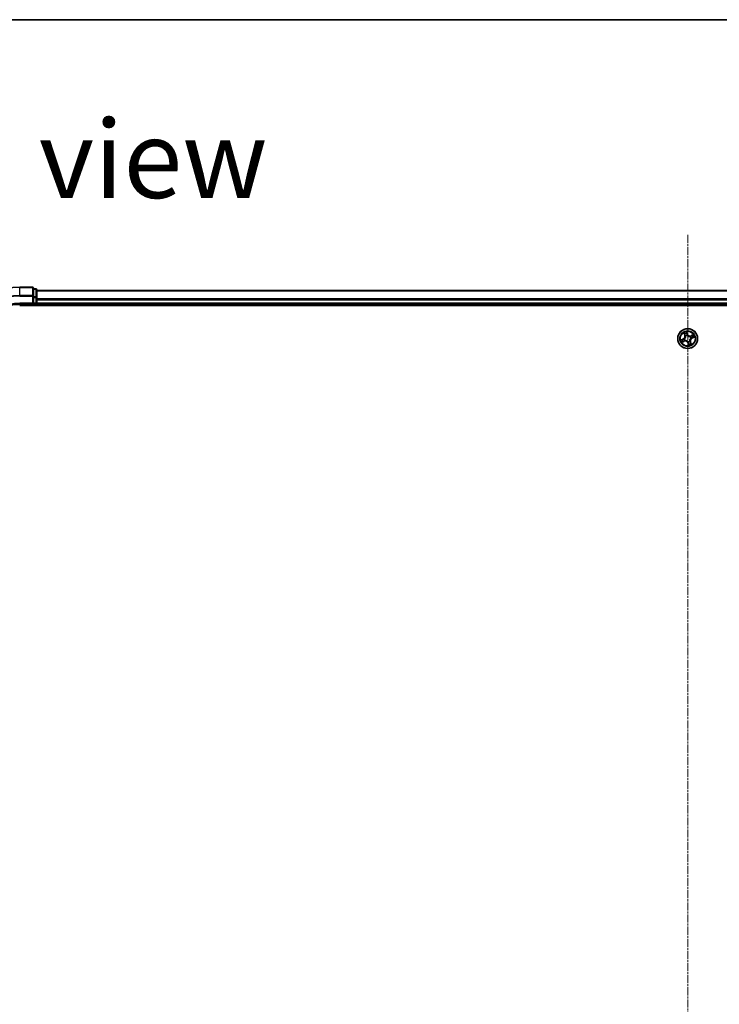
# Model space of a CAD drawing. Units: millimetres. Extents: x 7 to 8464, y 4 to 1830.
# Drawn here: x 950 to 1154, y 1543 to 1830 of the extents above; entities that cross this region are included whole.
import ezdxf

# ---------------------------------------------------------------- set-up
doc = ezdxf.new("R2010")
doc.units = ezdxf.units.MM
doc.header["$LTSCALE"] = 0.5
doc.linetypes.add('CHAIN', pattern=[0.3543, 0.2362, -0.0295, 0.0591, -0.0295])
for name, color, linetype, lineweight in [('Border (ISO)', 7, 'Continuous', 35), ('Centerline (ISO)', 131, 'Continuous', 18), ('Symbol (ISO)', 7, 'Continuous', 18), ('Visible (ISO)', 7, 'Continuous', 35), ('Visible Narrow (ISO)', 7, 'Continuous', 25)]:
    doc.layers.add(name, color=color, linetype=linetype, lineweight=lineweight)
doc.styles.add('Note Text (TK)', font='MS PGothic.ttf')

# ---------------------------------------------------------------- blocks, each defined once
blk = doc.blocks.new('図面枠 tk図枠')
at = {"layer": 'Border (ISO)'}
blk.add_line((14.5, 289), (405.5, 289), dxfattribs=at)

msp = doc.modelspace()

# ---------------------------------------------------------------- linework, layer by layer
at = {"layer": 'Centerline (ISO)', "linetype": 'CHAIN', "ltscale": 20}
msp.add_line((1144.91025, 1767.63288), (1144.91025, 1237.13288), dxfattribs=at)
at = {"layer": 'Visible (ISO)'}
for p, q in [((953.61025, 1752.38288), (949.91025, 1752.38288)), ((953.91025, 1749.74237), (953.91025, 1752.08288)), ((954.61025, 1751.88288), (953.91025, 1751.88288)), ((954.91025, 1749.34152), (954.91025, 1751.58288)), ((1334.91025, 1751.38288), (954.91025, 1751.38288)), ((953.91025, 1749.34152), (953.91025, 1749.74237)), ((953.91025, 1749.34152), (953.91025, 1747.68288)), ((954.91025, 1748.96598), (954.91025, 1749.34152)), ((954.91025, 1748.74237), (954.91025, 1748.96598)), ((954.91025, 1747.68288), (954.91025, 1748.74237)), ((949.91025, 1747.38288), (953.91025, 1747.38288)), ((949.91025, 1747.08288), (1339.91025, 1747.08288)), ((953.61025, 1747.68288), (953.91025, 1747.38288)), ((953.91025, 1747.38288), (953.91025, 1747.68288)), ((953.91025, 1747.38288), (954.61025, 1747.38288)), ((954.91025, 1747.38288), (954.91025, 1747.68288)), ((954.91025, 1747.38288), (1334.91025, 1747.38288)), ((954.91025, 1747.08288), (954.91025, 1747.38288))]:
    msp.add_line(p, q, dxfattribs=at)
msp.add_circle((1144.91025, 1737.38288), 2.9, dxfattribs=at)
for centre, radius, start, end in [((949.91025, 1732.38288), 20, 90, 180), ((953.61025, 1752.08288), 0.3, 0, 90), ((954.61025, 1751.58288), 0.3, 0, 90), ((949.91025, 1732.38288), 15, 90, 180), ((954.61025, 1747.68288), 0.3, 270, 0)]:
    msp.add_arc(centre, radius, start, end, dxfattribs=at)
at = {"layer": 'Visible Narrow (ISO)'}
for p, q in [((949.91025, 1752.31335), (949.91025, 1752.38288)), ((949.91025, 1752.31335), (953.61025, 1752.31335)), ((949.91025, 1749.97284), (949.91025, 1752.31335)), ((953.61025, 1752.31335), (953.61025, 1752.38288)), ((953.61025, 1752.31335), (953.61025, 1749.97284)), ((953.91025, 1751.81335), (954.61025, 1751.81335)), ((954.61025, 1751.81335), (954.61025, 1751.88288)), ((954.61025, 1751.81335), (954.61025, 1749.57198)), ((954.91025, 1751.31335), (1334.91025, 1751.31335)), ((953.61025, 1749.97284), (949.91025, 1749.97284)), ((949.91025, 1749.97284), (949.91025, 1749.74237)), ((949.91025, 1749.74237), (953.61025, 1749.74237)), ((953.61025, 1749.74237), (953.61025, 1749.97284)), ((953.61025, 1749.74237), (953.61025, 1747.68288)), ((953.61025, 1749.74237), (953.91025, 1749.74237)), ((954.61025, 1749.57198), (953.91025, 1749.57198)), ((953.91025, 1749.34152), (954.61025, 1749.34152)), ((954.61025, 1749.34152), (954.61025, 1749.57198)), ((954.61025, 1749.34152), (954.61025, 1747.68288)), ((954.61025, 1749.34152), (954.91025, 1749.34152)), ((1334.91025, 1748.97284), (954.91025, 1748.97284)), ((954.91025, 1748.74237), (1334.91025, 1748.74237)), ((949.91025, 1747.68288), (949.91025, 1747.38288)), ((953.61025, 1747.68288), (949.91025, 1747.68288)), ((954.61025, 1747.68288), (953.91025, 1747.68288)), ((954.61025, 1747.38288), (954.61025, 1747.68288)), ((954.61025, 1747.68288), (954.91025, 1747.68288)), ((954.61025, 1747.38288), (954.61025, 1747.08288)), ((1334.91025, 1747.68288), (954.91025, 1747.68288)), ((1144.79891, 1738.68534), (1144.48315, 1739.39819)), ((1143.60779, 1737.27154), (1142.89495, 1736.95578)), ((1143.17983, 1737.02749), (1143.62796, 1737.226)), ((1143.1987, 1736.23639), (1143.92213, 1736.52707)), ((1143.90356, 1736.57329), (1143.44877, 1736.39055)), ((1143.62796, 1737.226), (1143.60779, 1737.27154)), ((1143.62796, 1737.226), (1143.65739, 1737.15958)), ((1143.76376, 1739.09444), (1144.05444, 1738.37101)), ((1143.90356, 1736.57329), (1143.87647, 1736.6407)), ((1143.90356, 1736.57329), (1143.92213, 1736.52707)), ((1144.10066, 1738.38958), (1143.91792, 1738.84437)), ((1143.95124, 1737.24556), (1143.97234, 1737.24858)), ((1144.10066, 1738.38958), (1144.05444, 1738.37101)), ((1144.10066, 1738.38958), (1144.16807, 1738.41666)), ((1144.1599, 1736.80435), (1144.14302, 1736.79134)), ((1144.33172, 1738.13323), (1144.3187, 1738.15011)), ((1144.55486, 1739.11331), (1144.75336, 1738.66517)), ((1144.75336, 1738.66517), (1144.68695, 1738.63575)), ((1144.75336, 1738.66517), (1144.79891, 1738.68534)), ((1144.77293, 1738.3419), (1144.77595, 1738.3208)), ((1145.48879, 1736.63254), (1145.5018, 1736.61566)), ((1145.6606, 1737.96142), (1145.67748, 1737.97443)), ((1145.86927, 1737.52021), (1145.84817, 1737.51719)), ((1146.6218, 1738.52938), (1145.89838, 1738.23869)), ((1145.91695, 1738.19248), (1145.89838, 1738.23869)), ((1145.91695, 1738.19248), (1146.37174, 1738.37522)), ((1145.91695, 1738.19248), (1145.94403, 1738.12507)), ((1146.19254, 1737.53977), (1146.16312, 1737.60619)), ((1146.64068, 1737.73827), (1146.19254, 1737.53977)), ((1146.19254, 1737.53977), (1146.21271, 1737.49423)), ((1146.21271, 1737.49423), (1146.92556, 1737.80998)), ((1145.06714, 1736.1006), (1145.0216, 1736.08042)), ((1145.0216, 1736.08042), (1145.33735, 1735.36758)), ((1145.04758, 1736.42387), (1145.04456, 1736.44497)), ((1145.06714, 1736.1006), (1145.13356, 1736.13002)), ((1145.26564, 1735.65246), (1145.06714, 1736.1006)), ((1145.71984, 1736.37619), (1145.65244, 1736.3491)), ((1145.71984, 1736.37619), (1145.76606, 1736.39476)), ((1145.71984, 1736.37619), (1145.90259, 1735.9214)), ((1146.05675, 1735.67133), (1145.76606, 1736.39476))]:
    msp.add_line(p, q, dxfattribs=at)
for radius in [2.86769, 2.30915, 2.14146]:
    msp.add_circle((1144.91025, 1737.38288), radius, dxfattribs=at)
for centre, radius, start, end in [((949.91025, 1732.38288), 19.93047, 90, 180), ((949.91025, 1732.38288), 17.58995, 90, 180), ((949.91025, 1732.38288), 17.35949, 90, 180), ((949.91025, 1732.38288), 15.3, 90, 180), ((1144.91025, 1737.38288), 2.06006, 101.9655631, 123.8163997), ((1144.91025, 1737.38288), 2.06006, 191.9655631, 213.8163997), ((1144.91025, 1737.38288), 1.61218, 192.5834605, 213.1985022), ((1143.26185, 1738.05253), 0.85418, 293.8909814, 21.8909814), ((1143.26185, 1738.05253), 0.90399, 293.8909814, 21.8909814), ((1144.2406, 1735.73448), 0.90399, 23.8909814, 111.8909814), ((1144.2406, 1735.73448), 0.85418, 23.8909814, 111.8909814), ((1144.91025, 1737.38288), 0.9688, 188.1490254, 217.6329373), ((1144.91025, 1737.38288), 0.94748, 188.1490254, 217.6329373), ((1144.91025, 1737.38288), 1.61218, 102.5834605, 123.1985022), ((1144.91025, 1737.38288), 0.9688, 98.1490254, 127.6329373), ((1144.91025, 1737.38288), 0.94748, 98.1490254, 127.6329373), ((1145.5799, 1739.03129), 0.90399, 203.8909814, 291.8909814), ((1145.5799, 1739.03129), 0.85418, 203.8909814, 291.8909814), ((1144.91025, 1737.38288), 0.94748, 278.1490254, 307.6329373), ((1144.91025, 1737.38288), 0.9688, 278.1490254, 307.6329373), ((1146.55866, 1736.71324), 0.90399, 113.8909814, 201.8909814), ((1144.91025, 1737.38288), 0.94748, 8.1490254, 37.6329373), ((1144.91025, 1737.38288), 0.9688, 8.1490254, 37.6329373), ((1146.55866, 1736.71324), 0.85418, 113.8909814, 201.8909814), ((1144.91025, 1737.38288), 1.61218, 12.5834605, 33.1985022), ((1144.91025, 1737.38288), 2.06006, 11.9655631, 33.8163997), ((1144.91025, 1737.38288), 1.61218, 282.5834605, 303.1985022), ((1144.91025, 1737.38288), 2.06006, 281.9655631, 303.8163997)]:
    msp.add_arc(centre, radius, start, end, dxfattribs=at)
for centre, major_axis, ratio, start_param, end_param in [((953.61025, 1752.08288), (0.3, 0), 0.76822128, 0, 1.570796327), ((954.61025, 1751.58288), (0.3, 0), 0.76822128, 0, 1.570796327), ((953.61025, 1749.74237), (0.3, 0), 0.76822128, 0, 1.570796327), ((954.61025, 1749.34152), (0.3, 0), 0.76822128, 0, 1.570796327), ((1143.2, 1736.98195), (-0.01759, 0.0468), 0.548506655, 0.104424734, 1.499606902), ((1143.38052, 1737.04141), (-0.01187, 0.04857), 0.895740182, 0.197319494, 1.552742616), ((1143.67756, 1737.11404), (-0.01188, 0.04857), 0.895720538, 0.197301699, 1.54834765), ((1143.8579, 1736.68692), (0.02653, -0.04238), 0.895720538, 4.734837657, 6.085883608), ((1143.96414, 1738.86294), (-0.04525, -0.02127), 0.548506655, 4.783578405, 6.178760573), ((1143.99557, 1737.25191), (-0.02747, 0.04178), 0.876846413, 0.18229136, 1.179902186), ((1143.99557, 1737.25191), (-0.0323, 0.03816), 0.410701227, 0.095735791, 1.318687473), ((1144.05204, 1738.69444), (-0.04238, -0.02653), 0.895740182, 4.730442692, 6.085865813), ((1144.17849, 1736.81868), (0.01079, -0.04882), 0.876846415, 5.103283132, 6.100893958), ((1144.17849, 1736.81868), (0.00482, -0.04977), 0.410701226, 4.964497834, 6.187449516), ((1144.21428, 1738.43524), (-0.04238, -0.02653), 0.895720538, 4.734837657, 6.085883608), ((1144.34605, 1738.11464), (-0.04882, -0.01079), 0.876846415, 5.103283132, 6.100893958), ((1144.34605, 1738.11464), (-0.04977, -0.00482), 0.410701226, 4.964497834, 6.187449516), ((1144.50932, 1739.09313), (0.0468, 0.01759), 0.548506655, 0.104424734, 1.499606902), ((1144.56878, 1738.91262), (0.04857, 0.01187), 0.895740182, 0.197319494, 1.552742616), ((1144.6414, 1738.61558), (0.04857, 0.01188), 0.895720538, 0.197301699, 1.54834765), ((1144.77928, 1738.29756), (0.04178, 0.02747), 0.876846413, 0.18229136, 1.179902186), ((1144.77928, 1738.29756), (0.03816, 0.0323), 0.410701227, 0.095735791, 1.318687473), ((1145.47445, 1736.65113), (0.04977, 0.00482), 0.410701226, 4.964497834, 6.187449516), ((1145.47445, 1736.65113), (0.04882, 0.01079), 0.876846415, 5.103283132, 6.100893958), ((1145.64201, 1737.94709), (-0.01079, 0.04882), 0.876846415, 5.103283132, 6.100893958), ((1145.64201, 1737.94709), (-0.00482, 0.04977), 0.410701226, 4.964497834, 6.187449516), ((1145.82493, 1737.51386), (0.0323, -0.03816), 0.410701227, 0.095735791, 1.318687473), ((1145.82493, 1737.51386), (0.02747, -0.04178), 0.876846413, 0.18229136, 1.179902186), ((1145.9626, 1738.07885), (-0.02653, 0.04238), 0.895720538, 4.734837657, 6.085883608), ((1146.14295, 1737.65173), (0.01188, -0.04857), 0.895720538, 0.197301699, 1.54834765), ((1146.22181, 1738.24109), (-0.02653, 0.04238), 0.895740182, 4.730442692, 6.085865813), ((1146.39031, 1738.329), (-0.02127, 0.04525), 0.548506655, 4.783578405, 6.178760573), ((1146.43999, 1737.72436), (0.01187, -0.04857), 0.895740182, 0.197319494, 1.552742616), ((1146.6205, 1737.78382), (0.01759, -0.0468), 0.548506655, 0.104424734, 1.499606902), ((1143.4302, 1736.43677), (0.02127, -0.04525), 0.548506655, 4.783578405, 6.178760573), ((1143.5987, 1736.52468), (0.02653, -0.04238), 0.895740182, 4.730442692, 6.085865813), ((1145.04123, 1736.4682), (-0.03816, -0.0323), 0.410701227, 0.095735791, 1.318687473), ((1145.04123, 1736.4682), (-0.04178, -0.02747), 0.876846413, 0.18229136, 1.179902186), ((1145.1791, 1736.15019), (-0.04857, -0.01188), 0.895720538, 0.197301699, 1.54834765), ((1145.25173, 1735.85315), (-0.04857, -0.01187), 0.895740182, 0.197319494, 1.552742616), ((1145.31118, 1735.67263), (-0.0468, -0.01759), 0.548506655, 0.104424734, 1.499606902), ((1145.60622, 1736.33053), (0.04238, 0.02653), 0.895720538, 4.734837657, 6.085883608), ((1145.76846, 1736.07133), (0.04238, 0.02653), 0.895740182, 4.730442692, 6.085865813), ((1145.85637, 1735.90283), (0.04525, 0.02127), 0.548506655, 4.783578405, 6.178760573)]:
    msp.add_ellipse(centre, major_axis=major_axis, ratio=ratio, start_param=start_param, end_param=end_param, dxfattribs=at)
for points, knots in [([(1144.48315, 1739.39819), (1144.48208, 1739.36611), (1144.48097, 1739.33369), (1144.48052, 1739.26126), (1144.48162, 1739.22185), (1144.49023, 1739.16186), (1144.49522, 1739.13986), (1144.50302, 1739.11999)], [-0.00033832945, -0.00033832945, -0.00033832945, -0.00033832945, 0.0102009359, 0.0102009359, 0.02365018994, 0.02365018994, 0.03205597372, 0.03205597372, 0.03205597372, 0.03205597372]), ([(1144.55486, 1739.11331), (1144.546, 1739.13497), (1144.53831, 1739.1582), (1144.52027, 1739.22052), (1144.51109, 1739.26051), (1144.49573, 1739.33353), (1144.48941, 1739.36602), (1144.48315, 1739.39819)], [-0.03205597372, -0.03205597372, -0.03205597372, -0.03205597372, -0.02365018994, -0.02365018994, -0.0102009359, -0.0102009359, 0.00033832945, 0.00033832945, 0.00033832945, 0.00033832945]), ([(1143.17983, 1737.02749), (1143.15817, 1737.01864), (1143.13493, 1737.01095), (1143.07262, 1736.9929), (1143.03263, 1736.98372), (1142.95961, 1736.96837), (1142.92712, 1736.96204), (1142.89495, 1736.95578)], [-0.03205597372, -0.03205597372, -0.03205597372, -0.03205597372, -0.02365018994, -0.02365018994, -0.0102009359, -0.0102009359, 0.00033832945, 0.00033832945, 0.00033832945, 0.00033832945]), ([(1142.89495, 1736.95578), (1142.92703, 1736.95471), (1142.95944, 1736.9536), (1143.03187, 1736.95315), (1143.07128, 1736.95425), (1143.13127, 1736.96286), (1143.15328, 1736.96785), (1143.17314, 1736.97566)], [-0.00033832945, -0.00033832945, -0.00033832945, -0.00033832945, 0.0102009359, 0.0102009359, 0.02365018994, 0.02365018994, 0.03205597372, 0.03205597372, 0.03205597372, 0.03205597372]), ([(1143.17314, 1736.97566), (1143.20717, 1736.98903), (1143.23848, 1737.00066), (1143.29382, 1737.01965), (1143.31773, 1737.02694), (1143.3368, 1737.03165)], [-0.02898284593, -0.02898284593, -0.02898284593, -0.02898284593, -0.01458506341, -0.01458506341, 0, 0, 0, 0]), ([(1143.36034, 1737.08695), (1143.33935, 1737.08182), (1143.31299, 1737.07404), (1143.25196, 1737.0539), (1143.21739, 1737.04161), (1143.17983, 1737.02749)], [0, 0, 0, 0, 0.01458506341, 0.01458506341, 0.02898284593, 0.02898284593, 0.02898284593, 0.02898284593]), ([(1143.3368, 1737.03165), (1143.3863, 1737.04379), (1143.4358, 1737.05592), (1143.5348, 1737.0802), (1143.5843, 1737.09234), (1143.6338, 1737.10449)], [-0.06877985423, -0.06877985423, -0.06877985423, -0.06877985423, -0.03438992711, -0.03438992711, 0, 0, 0, 0]), ([(1143.65739, 1737.15958), (1143.60788, 1737.14747), (1143.55837, 1737.13537), (1143.45935, 1737.11116), (1143.40985, 1737.09906), (1143.36034, 1737.08695)], [0, 0, 0, 0, 0.03438992711, 0.03438992711, 0.06877985423, 0.06877985423, 0.06877985423, 0.06877985423]), ([(1143.82054, 1736.66221), (1143.77732, 1736.63521), (1143.73409, 1736.6082), (1143.64765, 1736.55418), (1143.60443, 1736.52717), (1143.56122, 1736.50015)], [-0.06877985423, -0.06877985423, -0.06877985423, -0.06877985423, -0.03438992711, -0.03438992711, 0, 0, 0, 0]), ([(1143.61727, 1736.47846), (1143.66047, 1736.5055), (1143.70367, 1736.53254), (1143.79007, 1736.58662), (1143.83327, 1736.61366), (1143.87647, 1736.6407)], [0, 0, 0, 0, 0.03438992711, 0.03438992711, 0.06877985423, 0.06877985423, 0.06877985423, 0.06877985423]), ([(1143.6338, 1737.10449), (1143.7045, 1737.12185), (1143.77338, 1737.14676), (1143.8779, 1737.19914), (1143.91475, 1737.2206), (1143.95124, 1737.24556)], [-0.09824125451, -0.09824125451, -0.09824125451, -0.09824125451, -0.04912062725, -0.04912062725, -0.02177589412, -0.02177589412, -0.02177589412, -0.02177589412]), ([(1143.96192, 1737.28863), (1143.92677, 1737.2659), (1143.89131, 1737.24629), (1143.7909, 1737.19834), (1143.72492, 1737.17546), (1143.65739, 1737.15958)], [0.02177589412, 0.02177589412, 0.02177589412, 0.02177589412, 0.04912062725, 0.04912062725, 0.09824125451, 0.09824125451, 0.09824125451, 0.09824125451]), ([(1143.94928, 1738.88618), (1143.94307, 1738.89991), (1143.93512, 1738.91337), (1143.91135, 1738.94778), (1143.89387, 1738.96821), (1143.85825, 1739.00601), (1143.84038, 1739.02348), (1143.80289, 1739.05884), (1143.78324, 1739.07671), (1143.76376, 1739.09444)], [0, 0, 0, 0, 0.00593403848, 0.00593403848, 0.01542850005, 0.01542850005, 0.02374498793, 0.02374498793, 0.03239430317, 0.03239430317, 0.03239430317, 0.03239430317]), ([(1143.76376, 1739.09444), (1143.7791, 1739.07235), (1143.79456, 1739.05007), (1143.8243, 1739.00629), (1143.83859, 1738.9848), (1143.86771, 1738.93897), (1143.88238, 1738.91459), (1143.90376, 1738.87478), (1143.91132, 1738.85951), (1143.91792, 1738.84437)], [-0.03239430317, -0.03239430317, -0.03239430317, -0.03239430317, -0.02374498793, -0.02374498793, -0.01542850005, -0.01542850005, -0.00593403848, -0.00593403848, 0, 0, 0, 0]), ([(1144.14302, 1736.79134), (1144.09969, 1736.7826), (1144.05861, 1736.77115), (1143.94818, 1736.73277), (1143.88229, 1736.70078), (1143.82054, 1736.66221)], [-0.07646536035, -0.07646536035, -0.07646536035, -0.07646536035, -0.04912062725, -0.04912062725, 0, 0, 0, 0]), ([(1143.87647, 1736.6407), (1143.93495, 1736.67803), (1143.99737, 1736.70935), (1144.10176, 1736.74788), (1144.14054, 1736.75962), (1144.18134, 1736.76896)], [0, 0, 0, 0, 0.04912062725, 0.04912062725, 0.07646536039, 0.07646536039, 0.07646536039, 0.07646536039]), ([(1143.91792, 1738.84437), (1143.9351, 1738.80782), (1143.95141, 1738.77472), (1143.98107, 1738.71784), (1143.99443, 1738.69407), (1144.00583, 1738.67587)], [0, 0, 0, 0, 0.01449142296, 0.01449142296, 0.02898284593, 0.02898284593, 0.02898284593, 0.02898284593]), ([(1144.02752, 1738.73192), (1144.0172, 1738.7485), (1144.00524, 1738.77022), (1143.97886, 1738.8223), (1143.96443, 1738.85266), (1143.94928, 1738.88618)], [-0.02898284593, -0.02898284593, -0.02898284593, -0.02898284593, -0.01449142296, -0.01449142296, 0, 0, 0, 0]), ([(1144.29632, 1738.1118), (1144.29788, 1738.09604), (1144.29907, 1738.08018), (1144.30396, 1737.9832), (1144.29822, 1737.89942), (1144.26908, 1737.7623), (1144.25302, 1737.70941), (1144.23226, 1737.65831), (1144.2115, 1737.60722), (1144.18613, 1737.55811), (1144.11139, 1737.43952), (1144.05707, 1737.37546), (1143.98593, 1737.30937), (1143.97402, 1737.29883), (1143.96192, 1737.28863)], [0.0738185488, 0.0738185488, 0.0738185488, 0.0738185488, 0.0792796113, 0.0792796113, 0.1070104848, 0.1070104848, 0.1243422808, 0.1243422808, 0.1243422808, 0.1416740768, 0.1416740768, 0.1694049504, 0.1694049504, 0.1748660128, 0.1748660128, 0.1748660128, 0.1748660128]), ([(1143.97234, 1737.24858), (1143.98497, 1737.25952), (1143.9974, 1737.27083), (1144.07164, 1737.34183), (1144.1283, 1737.411), (1144.20713, 1737.53965), (1144.23417, 1737.59303), (1144.25666, 1737.6484), (1144.27915, 1737.70377), (1144.297, 1737.76088), (1144.33023, 1737.90806), (1144.33786, 1737.99715), (1144.33417, 1738.09981), (1144.33314, 1738.11659), (1144.33172, 1738.13323)], [-0.1748660129, -0.1748660129, -0.1748660129, -0.1748660129, -0.1694049504, -0.1694049504, -0.1416740768, -0.1416740768, -0.1243422808, -0.1243422808, -0.1243422808, -0.1070104848, -0.1070104848, -0.0792796113, -0.0792796113, -0.0738185488, -0.0738185488, -0.0738185488, -0.0738185488]), ([(1144.00583, 1738.67587), (1144.03286, 1738.63267), (1144.0599, 1738.58947), (1144.11398, 1738.50307), (1144.14103, 1738.45987), (1144.16807, 1738.41666)], [0, 0, 0, 0, 0.03438992711, 0.03438992711, 0.06877985423, 0.06877985423, 0.06877985423, 0.06877985423]), ([(1144.18958, 1738.47259), (1144.16257, 1738.51582), (1144.13557, 1738.55905), (1144.08155, 1738.64549), (1144.05453, 1738.6887), (1144.02752, 1738.73192)], [-0.06877985423, -0.06877985423, -0.06877985423, -0.06877985423, -0.03438992711, -0.03438992711, 0, 0, 0, 0]), ([(1145.04456, 1736.44497), (1145.03362, 1736.4576), (1145.02231, 1736.47003), (1144.95131, 1736.54427), (1144.88214, 1736.60094), (1144.75348, 1736.67976), (1144.7001, 1736.7068), (1144.64474, 1736.72929), (1144.58937, 1736.75178), (1144.53225, 1736.76963), (1144.38508, 1736.80286), (1144.29599, 1736.81049), (1144.19333, 1736.8068), (1144.17655, 1736.80577), (1144.1599, 1736.80435)], [-0.1748660129, -0.1748660129, -0.1748660129, -0.1748660129, -0.1694049504, -0.1694049504, -0.1416740768, -0.1416740768, -0.1243422808, -0.1243422808, -0.1243422808, -0.1070104848, -0.1070104848, -0.0792796113, -0.0792796113, -0.0738185488, -0.0738185488, -0.0738185488, -0.0738185488]), ([(1144.16807, 1738.41666), (1144.20539, 1738.35818), (1144.23672, 1738.29577), (1144.27525, 1738.19138), (1144.28698, 1738.1526), (1144.29632, 1738.1118)], [0, 0, 0, 0, 0.04912062725, 0.04912062725, 0.07646536039, 0.07646536039, 0.07646536039, 0.07646536039]), ([(1144.18134, 1736.76896), (1144.19709, 1736.77051), (1144.21296, 1736.7717), (1144.30993, 1736.77659), (1144.39372, 1736.77085), (1144.53084, 1736.74171), (1144.58373, 1736.72565), (1144.63482, 1736.70489), (1144.68592, 1736.68413), (1144.73503, 1736.65876), (1144.85362, 1736.58402), (1144.91767, 1736.5297), (1144.98376, 1736.45857), (1144.99431, 1736.44665), (1145.00451, 1736.43455)], [0.0738185488, 0.0738185488, 0.0738185488, 0.0738185488, 0.0792796113, 0.0792796113, 0.1070104848, 0.1070104848, 0.1243422808, 0.1243422808, 0.1243422808, 0.1416740768, 0.1416740768, 0.1694049504, 0.1694049504, 0.1748660128, 0.1748660128, 0.1748660128, 0.1748660128]), ([(1144.3187, 1738.15011), (1144.30997, 1738.19345), (1144.29852, 1738.23452), (1144.26014, 1738.34496), (1144.22815, 1738.41085), (1144.18958, 1738.47259)], [-0.07646536035, -0.07646536035, -0.07646536035, -0.07646536035, -0.04912062725, -0.04912062725, 0, 0, 0, 0]), ([(1144.50302, 1739.11999), (1144.5164, 1739.08597), (1144.52803, 1739.05465), (1144.54701, 1738.99932), (1144.5543, 1738.97541), (1144.55902, 1738.95633)], [-0.02898284593, -0.02898284593, -0.02898284593, -0.02898284593, -0.01458506341, -0.01458506341, 0, 0, 0, 0]), ([(1144.61432, 1738.93279), (1144.60919, 1738.95379), (1144.6014, 1738.98014), (1144.58127, 1739.04118), (1144.56898, 1739.07574), (1144.55486, 1739.11331)], [0, 0, 0, 0, 0.01458506341, 0.01458506341, 0.02898284593, 0.02898284593, 0.02898284593, 0.02898284593]), ([(1144.55902, 1738.95633), (1144.57115, 1738.90684), (1144.58329, 1738.85734), (1144.60757, 1738.75834), (1144.61971, 1738.70884), (1144.63186, 1738.65934)], [-0.06877985423, -0.06877985423, -0.06877985423, -0.06877985423, -0.03438992711, -0.03438992711, 0, 0, 0, 0]), ([(1144.68695, 1738.63575), (1144.67484, 1738.68526), (1144.66274, 1738.73477), (1144.63853, 1738.83378), (1144.62642, 1738.88329), (1144.61432, 1738.93279)], [0, 0, 0, 0, 0.03438992711, 0.03438992711, 0.06877985423, 0.06877985423, 0.06877985423, 0.06877985423]), ([(1144.63186, 1738.65934), (1144.64921, 1738.58864), (1144.67413, 1738.51976), (1144.72651, 1738.41523), (1144.74796, 1738.37839), (1144.77293, 1738.3419)], [-0.09824125451, -0.09824125451, -0.09824125451, -0.09824125451, -0.04912062725, -0.04912062725, -0.02177589412, -0.02177589412, -0.02177589412, -0.02177589412]), ([(1144.816, 1738.33122), (1144.79327, 1738.36637), (1144.77366, 1738.40182), (1144.72571, 1738.50224), (1144.70283, 1738.56821), (1144.68695, 1738.63575)], [0.02177589412, 0.02177589412, 0.02177589412, 0.02177589412, 0.04912062725, 0.04912062725, 0.09824125451, 0.09824125451, 0.09824125451, 0.09824125451]), ([(1144.77595, 1738.3208), (1144.78689, 1738.30817), (1144.7982, 1738.29574), (1144.86919, 1738.2215), (1144.93837, 1738.16483), (1145.06702, 1738.08601), (1145.1204, 1738.05897), (1145.17577, 1738.03648), (1145.23114, 1738.01399), (1145.28825, 1737.99614), (1145.43543, 1737.96291), (1145.52452, 1737.95528), (1145.62718, 1737.95897), (1145.64395, 1737.96), (1145.6606, 1737.96142)], [-0.1748660129, -0.1748660129, -0.1748660129, -0.1748660129, -0.1694049504, -0.1694049504, -0.1416740768, -0.1416740768, -0.1243422808, -0.1243422808, -0.1243422808, -0.1070104848, -0.1070104848, -0.0792796113, -0.0792796113, -0.0738185488, -0.0738185488, -0.0738185488, -0.0738185488]), ([(1145.63916, 1737.99681), (1145.62341, 1737.99526), (1145.60755, 1737.99407), (1145.51057, 1737.98918), (1145.42679, 1737.99492), (1145.28967, 1738.02406), (1145.23678, 1738.04012), (1145.18568, 1738.06088), (1145.13459, 1738.08163), (1145.08548, 1738.10701), (1144.96688, 1738.18175), (1144.90283, 1738.23607), (1144.83674, 1738.3072), (1144.8262, 1738.31912), (1144.816, 1738.33122)], [0.0738185488, 0.0738185488, 0.0738185488, 0.0738185488, 0.0792796113, 0.0792796113, 0.1070104848, 0.1070104848, 0.1243422808, 0.1243422808, 0.1243422808, 0.1416740768, 0.1416740768, 0.1694049504, 0.1694049504, 0.1748660128, 0.1748660128, 0.1748660128, 0.1748660128]), ([(1145.84817, 1737.51719), (1145.83554, 1737.50625), (1145.82311, 1737.49494), (1145.74886, 1737.42394), (1145.6922, 1737.35477), (1145.61338, 1737.22612), (1145.58634, 1737.17273), (1145.56385, 1737.11737), (1145.54135, 1737.062), (1145.52351, 1737.00489), (1145.49027, 1736.85771), (1145.48264, 1736.76862), (1145.48634, 1736.66596), (1145.48736, 1736.64918), (1145.48879, 1736.63254)], [-0.1748660129, -0.1748660129, -0.1748660129, -0.1748660129, -0.1694049504, -0.1694049504, -0.1416740768, -0.1416740768, -0.1243422808, -0.1243422808, -0.1243422808, -0.1070104848, -0.1070104848, -0.0792796113, -0.0792796113, -0.0738185488, -0.0738185488, -0.0738185488, -0.0738185488]), ([(1145.5018, 1736.61566), (1145.51054, 1736.57232), (1145.52199, 1736.53125), (1145.56037, 1736.42081), (1145.59236, 1736.35492), (1145.63093, 1736.29318)], [-0.07646536035, -0.07646536035, -0.07646536035, -0.07646536035, -0.04912062725, -0.04912062725, 0, 0, 0, 0]), ([(1145.52418, 1736.65397), (1145.52262, 1736.66972), (1145.52144, 1736.68559), (1145.51655, 1736.78257), (1145.52228, 1736.86635), (1145.55142, 1737.00347), (1145.56749, 1737.05636), (1145.58825, 1737.10746), (1145.609, 1737.15855), (1145.63438, 1737.20766), (1145.70912, 1737.32625), (1145.76343, 1737.3903), (1145.83457, 1737.4564), (1145.84649, 1737.46694), (1145.85859, 1737.47714)], [0.0738185488, 0.0738185488, 0.0738185488, 0.0738185488, 0.0792796113, 0.0792796113, 0.1070104848, 0.1070104848, 0.1243422808, 0.1243422808, 0.1243422808, 0.1416740768, 0.1416740768, 0.1694049504, 0.1694049504, 0.1748660128, 0.1748660128, 0.1748660128, 0.1748660128]), ([(1145.65244, 1736.3491), (1145.61511, 1736.40759), (1145.58379, 1736.47), (1145.54526, 1736.57439), (1145.53352, 1736.61317), (1145.52418, 1736.65397)], [0, 0, 0, 0, 0.04912062725, 0.04912062725, 0.07646536039, 0.07646536039, 0.07646536039, 0.07646536039]), ([(1145.94403, 1738.12507), (1145.88555, 1738.08774), (1145.82314, 1738.05642), (1145.71875, 1738.01789), (1145.67996, 1738.00615), (1145.63916, 1737.99681)], [0, 0, 0, 0, 0.04912062725, 0.04912062725, 0.07646536039, 0.07646536039, 0.07646536039, 0.07646536039]), ([(1145.67748, 1737.97443), (1145.72082, 1737.98317), (1145.76189, 1737.99462), (1145.87233, 1738.033), (1145.93822, 1738.06499), (1145.99996, 1738.10356)], [-0.07646536035, -0.07646536035, -0.07646536035, -0.07646536035, -0.04912062725, -0.04912062725, 0, 0, 0, 0]), ([(1145.85859, 1737.47714), (1145.89373, 1737.49987), (1145.92919, 1737.51948), (1146.02961, 1737.56743), (1146.09558, 1737.59031), (1146.16312, 1737.60619)], [0.02177589412, 0.02177589412, 0.02177589412, 0.02177589412, 0.04912062725, 0.04912062725, 0.09824125451, 0.09824125451, 0.09824125451, 0.09824125451]), ([(1146.18671, 1737.66128), (1146.116, 1737.64392), (1146.04713, 1737.61901), (1145.9426, 1737.56663), (1145.90575, 1737.54517), (1145.86927, 1737.52021)], [-0.09824125451, -0.09824125451, -0.09824125451, -0.09824125451, -0.04912062725, -0.04912062725, -0.02177589412, -0.02177589412, -0.02177589412, -0.02177589412]), ([(1146.20324, 1738.28731), (1146.16004, 1738.26027), (1146.11684, 1738.23323), (1146.03044, 1738.17915), (1145.98724, 1738.15211), (1145.94403, 1738.12507)], [0, 0, 0, 0, 0.03438992711, 0.03438992711, 0.06877985423, 0.06877985423, 0.06877985423, 0.06877985423]), ([(1145.99996, 1738.10356), (1146.04319, 1738.13056), (1146.08641, 1738.15757), (1146.17285, 1738.21159), (1146.21607, 1738.2386), (1146.25929, 1738.26562)], [-0.06877985423, -0.06877985423, -0.06877985423, -0.06877985423, -0.03438992711, -0.03438992711, 0, 0, 0, 0]), ([(1146.16312, 1737.60619), (1146.21263, 1737.6183), (1146.26214, 1737.6304), (1146.36115, 1737.65461), (1146.41066, 1737.66671), (1146.46016, 1737.67882)], [0, 0, 0, 0, 0.03438992711, 0.03438992711, 0.06877985423, 0.06877985423, 0.06877985423, 0.06877985423]), ([(1146.4837, 1737.73412), (1146.4342, 1737.72198), (1146.3847, 1737.70985), (1146.28571, 1737.68557), (1146.23621, 1737.67343), (1146.18671, 1737.66128)], [-0.06877985423, -0.06877985423, -0.06877985423, -0.06877985423, -0.03438992711, -0.03438992711, 0, 0, 0, 0]), ([(1146.37174, 1738.37522), (1146.33519, 1738.35803), (1146.30208, 1738.34173), (1146.24521, 1738.31206), (1146.22144, 1738.29871), (1146.20324, 1738.28731)], [0, 0, 0, 0, 0.01449142296, 0.01449142296, 0.02898284593, 0.02898284593, 0.02898284593, 0.02898284593]), ([(1146.25929, 1738.26562), (1146.27586, 1738.27593), (1146.29759, 1738.28789), (1146.34967, 1738.31428), (1146.38002, 1738.3287), (1146.41355, 1738.34386)], [-0.02898284593, -0.02898284593, -0.02898284593, -0.02898284593, -0.01449142296, -0.01449142296, 0, 0, 0, 0]), ([(1146.6218, 1738.52938), (1146.59971, 1738.51404), (1146.57744, 1738.49858), (1146.53366, 1738.46884), (1146.51217, 1738.45454), (1146.46634, 1738.42543), (1146.44195, 1738.41075), (1146.40215, 1738.38938), (1146.38688, 1738.38181), (1146.37174, 1738.37522)], [-0.03239430317, -0.03239430317, -0.03239430317, -0.03239430317, -0.02374498793, -0.02374498793, -0.01542850005, -0.01542850005, -0.00593403848, -0.00593403848, 0, 0, 0, 0]), ([(1146.41355, 1738.34386), (1146.42728, 1738.35006), (1146.44074, 1738.35802), (1146.47515, 1738.38179), (1146.49558, 1738.39927), (1146.53338, 1738.43489), (1146.55085, 1738.45275), (1146.58621, 1738.49024), (1146.60407, 1738.5099), (1146.6218, 1738.52938)], [0, 0, 0, 0, 0.00593403848, 0.00593403848, 0.01542850005, 0.01542850005, 0.02374498793, 0.02374498793, 0.03239430317, 0.03239430317, 0.03239430317, 0.03239430317]), ([(1146.46016, 1737.67882), (1146.48116, 1737.68395), (1146.50751, 1737.69173), (1146.56855, 1737.71187), (1146.60311, 1737.72415), (1146.64068, 1737.73827)], [0, 0, 0, 0, 0.01458506341, 0.01458506341, 0.02898284593, 0.02898284593, 0.02898284593, 0.02898284593]), ([(1146.64736, 1737.79011), (1146.61334, 1737.77674), (1146.58202, 1737.76511), (1146.52669, 1737.74612), (1146.50278, 1737.73883), (1146.4837, 1737.73412)], [-0.02898284593, -0.02898284593, -0.02898284593, -0.02898284593, -0.01458506341, -0.01458506341, 0, 0, 0, 0]), ([(1146.64068, 1737.73827), (1146.66233, 1737.74713), (1146.68557, 1737.75482), (1146.74788, 1737.77287), (1146.78788, 1737.78204), (1146.86089, 1737.7974), (1146.89339, 1737.80373), (1146.92556, 1737.80998)], [-0.03205597372, -0.03205597372, -0.03205597372, -0.03205597372, -0.02365018994, -0.02365018994, -0.0102009359, -0.0102009359, 0.00033832945, 0.00033832945, 0.00033832945, 0.00033832945]), ([(1146.92556, 1737.80998), (1146.89348, 1737.81106), (1146.86106, 1737.81216), (1146.78863, 1737.81262), (1146.74922, 1737.81152), (1146.68923, 1737.80291), (1146.66722, 1737.79792), (1146.64736, 1737.79011)], [-0.00033832945, -0.00033832945, -0.00033832945, -0.00033832945, 0.0102009359, 0.0102009359, 0.02365018994, 0.02365018994, 0.03205597372, 0.03205597372, 0.03205597372, 0.03205597372]), ([(1143.40695, 1736.42191), (1143.39322, 1736.41571), (1143.37977, 1736.40775), (1143.34536, 1736.38398), (1143.32493, 1736.3665), (1143.28713, 1736.33088), (1143.26966, 1736.31302), (1143.2343, 1736.27553), (1143.21643, 1736.25587), (1143.1987, 1736.23639)], [0, 0, 0, 0, 0.00593403848, 0.00593403848, 0.01542850005, 0.01542850005, 0.02374498793, 0.02374498793, 0.03239430317, 0.03239430317, 0.03239430317, 0.03239430317]), ([(1143.1987, 1736.23639), (1143.22079, 1736.25173), (1143.24306, 1736.26719), (1143.28685, 1736.29693), (1143.30833, 1736.31123), (1143.35417, 1736.34034), (1143.37855, 1736.35502), (1143.41835, 1736.37639), (1143.43362, 1736.38395), (1143.44877, 1736.39055)], [-0.03239430317, -0.03239430317, -0.03239430317, -0.03239430317, -0.02374498793, -0.02374498793, -0.01542850005, -0.01542850005, -0.00593403848, -0.00593403848, 0, 0, 0, 0]), ([(1143.56122, 1736.50015), (1143.54464, 1736.48984), (1143.52292, 1736.47787), (1143.47083, 1736.45149), (1143.44048, 1736.43707), (1143.40695, 1736.42191)], [-0.02898284593, -0.02898284593, -0.02898284593, -0.02898284593, -0.01449142296, -0.01449142296, 0, 0, 0, 0]), ([(1143.44877, 1736.39055), (1143.48532, 1736.40774), (1143.51842, 1736.42404), (1143.5753, 1736.4537), (1143.59906, 1736.46706), (1143.61727, 1736.47846)], [0, 0, 0, 0, 0.01449142296, 0.01449142296, 0.02898284593, 0.02898284593, 0.02898284593, 0.02898284593]), ([(1145.00451, 1736.43455), (1145.02724, 1736.3994), (1145.04685, 1736.36394), (1145.09479, 1736.26353), (1145.11768, 1736.19755), (1145.13356, 1736.13002)], [0.02177589412, 0.02177589412, 0.02177589412, 0.02177589412, 0.04912062725, 0.04912062725, 0.09824125451, 0.09824125451, 0.09824125451, 0.09824125451]), ([(1145.18865, 1736.10643), (1145.17129, 1736.17713), (1145.14638, 1736.24601), (1145.094, 1736.35054), (1145.07254, 1736.38738), (1145.04758, 1736.42387)], [-0.09824125451, -0.09824125451, -0.09824125451, -0.09824125451, -0.04912062725, -0.04912062725, -0.02177589412, -0.02177589412, -0.02177589412, -0.02177589412]), ([(1145.13356, 1736.13002), (1145.14566, 1736.08051), (1145.15777, 1736.031), (1145.18198, 1735.93199), (1145.19408, 1735.88248), (1145.20618, 1735.83297)], [0, 0, 0, 0, 0.03438992711, 0.03438992711, 0.06877985423, 0.06877985423, 0.06877985423, 0.06877985423]), ([(1145.26148, 1735.80943), (1145.24935, 1735.85893), (1145.23722, 1735.90843), (1145.21294, 1736.00743), (1145.20079, 1736.05693), (1145.18865, 1736.10643)], [-0.06877985423, -0.06877985423, -0.06877985423, -0.06877985423, -0.03438992711, -0.03438992711, 0, 0, 0, 0]), ([(1145.20618, 1735.83297), (1145.21132, 1735.81198), (1145.2191, 1735.78563), (1145.23923, 1735.72459), (1145.25152, 1735.69002), (1145.26564, 1735.65246)], [0, 0, 0, 0, 0.01458506341, 0.01458506341, 0.02898284593, 0.02898284593, 0.02898284593, 0.02898284593]), ([(1145.31748, 1735.64578), (1145.30411, 1735.6798), (1145.29248, 1735.71112), (1145.27349, 1735.76645), (1145.2662, 1735.79036), (1145.26148, 1735.80943)], [-0.02898284593, -0.02898284593, -0.02898284593, -0.02898284593, -0.01458506341, -0.01458506341, 0, 0, 0, 0]), ([(1145.26564, 1735.65246), (1145.2745, 1735.6308), (1145.28219, 1735.60757), (1145.30023, 1735.54525), (1145.30941, 1735.50526), (1145.32477, 1735.43224), (1145.3311, 1735.39975), (1145.33735, 1735.36758)], [-0.03205597372, -0.03205597372, -0.03205597372, -0.03205597372, -0.02365018994, -0.02365018994, -0.0102009359, -0.0102009359, 0.00033832945, 0.00033832945, 0.00033832945, 0.00033832945]), ([(1145.33735, 1735.36758), (1145.33842, 1735.39966), (1145.33953, 1735.43208), (1145.33999, 1735.50451), (1145.33889, 1735.54392), (1145.33028, 1735.60391), (1145.32529, 1735.62591), (1145.31748, 1735.64578)], [-0.00033832945, -0.00033832945, -0.00033832945, -0.00033832945, 0.0102009359, 0.0102009359, 0.02365018994, 0.02365018994, 0.03205597372, 0.03205597372, 0.03205597372, 0.03205597372]), ([(1145.63093, 1736.29318), (1145.65793, 1736.24995), (1145.68494, 1736.20672), (1145.73896, 1736.12028), (1145.76597, 1736.07707), (1145.79299, 1736.03385)], [-0.06877985423, -0.06877985423, -0.06877985423, -0.06877985423, -0.03438992711, -0.03438992711, 0, 0, 0, 0]), ([(1145.81468, 1736.0899), (1145.78764, 1736.1331), (1145.7606, 1736.1763), (1145.70652, 1736.2627), (1145.67948, 1736.3059), (1145.65244, 1736.3491)], [0, 0, 0, 0, 0.03438992711, 0.03438992711, 0.06877985423, 0.06877985423, 0.06877985423, 0.06877985423]), ([(1145.79299, 1736.03385), (1145.8033, 1736.01727), (1145.81526, 1735.99555), (1145.84165, 1735.94346), (1145.85607, 1735.91311), (1145.87123, 1735.87959)], [-0.02898284593, -0.02898284593, -0.02898284593, -0.02898284593, -0.01449142296, -0.01449142296, 0, 0, 0, 0]), ([(1145.90259, 1735.9214), (1145.8854, 1735.95795), (1145.8691, 1735.99105), (1145.83943, 1736.04793), (1145.82607, 1736.0717), (1145.81468, 1736.0899)], [0, 0, 0, 0, 0.01449142296, 0.01449142296, 0.02898284593, 0.02898284593, 0.02898284593, 0.02898284593]), ([(1145.87123, 1735.87959), (1145.87743, 1735.86586), (1145.88539, 1735.8524), (1145.90916, 1735.81799), (1145.92664, 1735.79756), (1145.96225, 1735.75976), (1145.98012, 1735.74229), (1146.01761, 1735.70693), (1146.03727, 1735.68906), (1146.05675, 1735.67133)], [0, 0, 0, 0, 0.00593403848, 0.00593403848, 0.01542850005, 0.01542850005, 0.02374498793, 0.02374498793, 0.03239430317, 0.03239430317, 0.03239430317, 0.03239430317]), ([(1146.05675, 1735.67133), (1146.04141, 1735.69342), (1146.02595, 1735.71569), (1145.9962, 1735.75948), (1145.98191, 1735.78097), (1145.9528, 1735.8268), (1145.93812, 1735.85118), (1145.91675, 1735.89099), (1145.90918, 1735.90625), (1145.90259, 1735.9214)], [-0.03239430317, -0.03239430317, -0.03239430317, -0.03239430317, -0.02374498793, -0.02374498793, -0.01542850005, -0.01542850005, -0.00593403848, -0.00593403848, 0, 0, 0, 0])]:
    msp.add_open_spline(points, degree=3, knots=knots, dxfattribs=at)

# ---------------------------------------------------------------- block references
at = {"xscale": 6.5, "yscale": 6.5, "zscale": 6.5}
msp.add_blockref('図面枠 tk図枠', (118.5, -48), dxfattribs=at)

# ---------------------------------------------------------------- texts
at = {"layer": 'Symbol (ISO)', "color": 7, "insert": (930.23638, 1789.80947), "char_height": 22.7499996, "attachment_point": 4, "line_spacing_factor": 1.5, "style": 'Note Text (TK)'}
msp.add_mtext('\\fMS PGothic|b0|i0;{\\H22.7500;E view}', dxfattribs=at)

doc.saveas('drawing.dxf')
